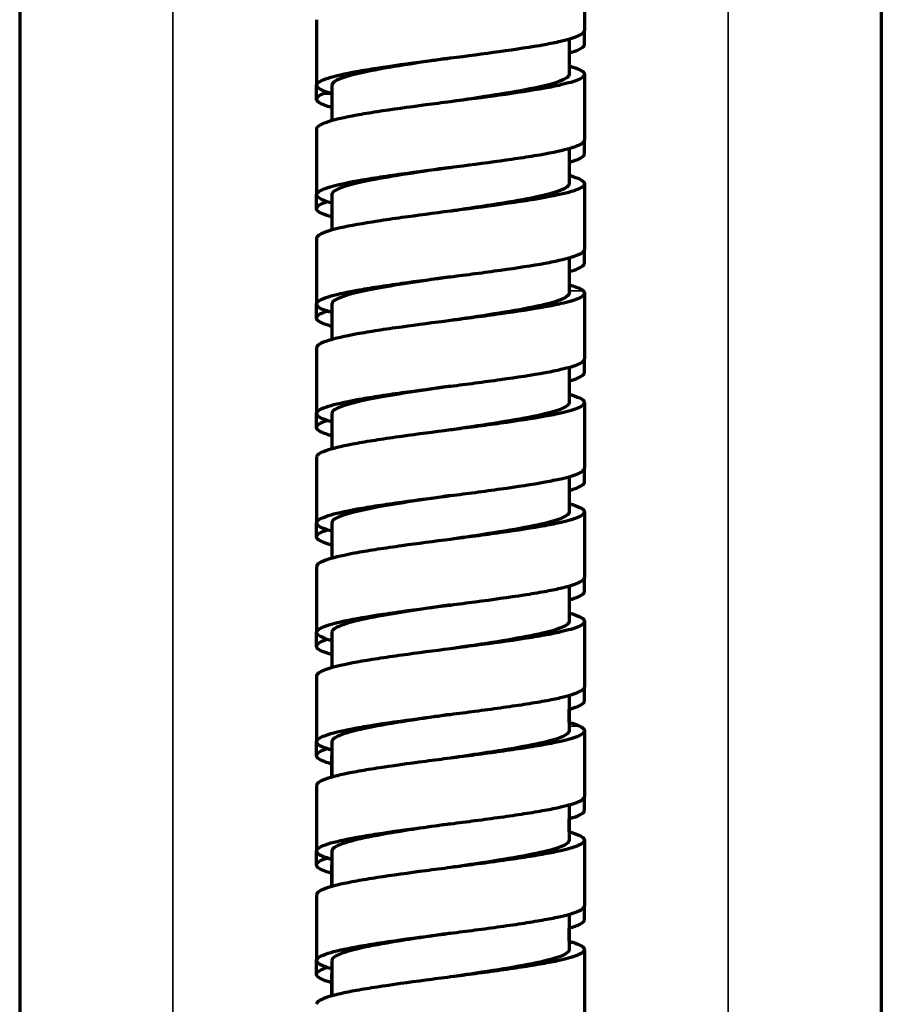
# Model space of a CAD drawing. Units: millimetres. Extents: x 56 to 1051, y -463 to 1001.
# Drawn here: x 786 to 831, y 174 to 225 of the extents above; entities that cross this region are included whole.
import ezdxf

# ---------------------------------------------------------------- set-up
doc = ezdxf.new("R2010")
doc.units = ezdxf.units.MM
doc.header["$LTSCALE"] = 0.75
doc.layers.add('Visible', color=7, linetype='Continuous', lineweight=70)
doc.layers.add('Visible Narrow', color=7, linetype='Continuous', lineweight=35)

msp = doc.modelspace()

# ---------------------------------------------------------------- linework, layer by layer
at = {"layer": 'Visible', "extrusion": (0, 1, 0)}
for p, q in [((831.206, 716.35), (831.206, -10.15)), ((786.206, 707.273), (786.206, -10.15)), ((815.706, 227.807), (815.706, 224.378)), ((801.706, 224.95), (801.706, 221.52)), ((815.706, 223.655), (815.706, 224.378)), ((814.906, 223.941), (814.906, 222.092)), ((815.706, 222.092), (815.706, 218.663)), ((801.706, 220.798), (801.706, 221.52)), ((802.506, 221.52), (802.506, 219.672)), ((801.707, 220.797), (801.707, 220.798)), ((801.706, 219.234), (801.706, 218.989)), ((801.706, 218.989), (801.706, 215.805)), ((815.706, 217.94), (815.706, 218.663)), ((814.906, 218.225), (814.906, 216.376)), ((815.706, 216.377), (815.706, 215.249)), ((801.706, 215.083), (801.706, 215.805)), ((802.507, 215.808), (802.507, 213.957)), ((801.707, 215.082), (801.707, 215.083)), ((815.706, 215.249), (815.706, 212.948)), ((801.706, 213.519), (801.706, 210.09)), ((814.904, 212.51), (814.904, 210.665)), ((815.706, 212.225), (815.706, 212.948)), ((815.706, 210.662), (815.706, 207.232)), ((801.706, 209.368), (801.706, 210.09)), ((802.508, 210.094), (802.508, 208.242)), ((801.707, 209.367), (801.707, 209.368)), ((801.706, 207.804), (801.706, 204.375)), ((814.904, 206.795), (814.904, 204.95)), ((815.706, 206.51), (815.706, 207.232)), ((815.706, 204.946), (815.706, 201.517)), ((801.706, 203.652), (801.706, 204.375)), ((802.508, 204.379), (802.508, 202.527)), ((801.707, 203.651), (801.707, 203.652)), ((801.706, 202.089), (801.706, 198.659)), ((815.706, 200.795), (815.706, 201.517)), ((814.904, 201.079), (814.904, 199.235)), ((815.706, 199.231), (815.706, 195.802)), ((801.706, 197.937), (801.706, 198.659)), ((802.508, 198.663), (802.508, 196.812)), ((801.707, 197.936), (801.707, 197.937)), ((801.706, 196.373), (801.706, 192.944)), ((815.706, 195.08), (815.706, 195.802)), ((814.904, 195.364), (814.904, 193.519)), ((815.706, 193.516), (815.706, 190.953)), ((801.706, 192.222), (801.706, 192.944)), ((802.51, 192.948), (802.51, 191.097)), ((801.707, 192.221), (801.707, 192.222)), ((815.706, 190.953), (815.706, 190.087)), ((801.706, 190.658), (801.706, 187.229)), ((815.706, 189.365), (815.706, 190.087)), ((814.901, 189.648), (814.901, 187.804)), ((814.901, 188.24), (814.901, 188.925)), ((815.706, 187.801), (815.706, 186.9)), ((802.512, 187.232), (802.512, 185.383)), ((801.706, 186.507), (801.706, 187.229)), ((815.706, 186.9), (815.706, 184.371)), ((801.707, 186.506), (801.707, 186.507)), ((802.511, 185.382), (802.511, 186.503)), ((801.706, 184.943), (801.706, 181.514)), ((815.706, 183.649), (815.706, 184.371)), ((814.901, 183.933), (814.901, 182.089)), ((814.901, 182.525), (814.901, 183.21)), ((815.706, 182.085), (815.706, 178.656)), ((801.706, 180.792), (801.706, 181.514)), ((802.512, 181.517), (802.512, 179.667)), ((801.707, 180.791), (801.707, 180.792)), ((802.511, 179.667), (802.511, 180.788)), ((801.706, 179.228), (801.706, 175.799)), ((815.706, 177.934), (815.706, 178.656)), ((814.901, 178.217), (814.901, 176.373)), ((814.901, 176.809), (814.901, 177.495)), ((815.706, 176.37), (815.706, 172.941)), ((801.706, 175.077), (801.706, 175.799)), ((802.512, 175.802), (802.512, 173.952)), ((801.707, 175.076), (801.707, 175.077)), ((802.51, 173.952), (802.51, 175.073))]:
    msp.add_line(p, q, dxfattribs=at)
at = {"layer": 'Visible'}
for points, knots in [([(801.706, 221.52), (801.706, 221.584), (801.761, 221.648), (801.969, 221.776), (802.124, 221.84), (802.679, 222.016), (803.179, 222.13), (804.129, 222.303), (804.488, 222.362), (805.641, 222.541), (806.512, 222.661), (807.84, 222.836), (808.273, 222.893), (809.573, 223.062), (810.439, 223.175), (812.124, 223.41), (812.937, 223.533), (813.922, 223.712), (814.203, 223.769), (814.852, 223.917), (815.166, 224.009), (815.593, 224.194), (815.706, 224.286), (815.706, 224.378)], [-2.210575, -2.210575, -2.210575, -2.210575, -2.062045, -2.062045, -1.913492, -1.913492, -1.650177, -1.650177, -1.51279, -1.51279, -1.235861, -1.235861, -1.105394, -1.105394, -0.844286, -0.844286, -0.560337, -0.560337, -0.428816, -0.428816, -0.214482, -0.214482, -0.000002, -0.000002, -0.000002, -0.000002]), ([(814.906, 223.218), (815.077, 223.267), (815.223, 223.315), (815.579, 223.461), (815.706, 223.558), (815.704, 223.656)], [-0.3395924, -0.3395924, -0.3395924, -0.3395924, -0.2272538, -0.2272538, -0.0002771, -0.0002771, -0.0002771, -0.0002771]), ([(808.706, 222.949), (808.697, 222.948), (807.069, 222.709), (803.836, 222.232), (802.506, 221.757), (802.506, 221.52)], [0.56539866, 0.56539866, 0.56539866, 0.56539866, 0.56556958, 0.59699011, 0.6282488, 0.6282488, 0.6282488, 0.6282488]), ([(814.906, 222.529), (814.971, 222.511), (815.032, 222.493), (815.289, 222.411), (815.443, 222.347), (815.652, 222.22), (815.706, 222.156), (815.706, 222.092)], [-0.3393026, -0.3393026, -0.3393026, -0.3393026, -0.2969904, -0.2969904, -0.1484844, -0.1484844, -0.0000016, -0.0000016, -0.0000016, -0.0000016]), ([(815.706, 222.092), (815.706, 222), (815.593, 221.907), (815.166, 221.723), (814.852, 221.631), (814.203, 221.483), (813.922, 221.426), (812.937, 221.246), (812.124, 221.124), (810.439, 220.889), (809.573, 220.776), (808.273, 220.607), (807.84, 220.55), (806.512, 220.375), (805.641, 220.255), (804.488, 220.076), (804.129, 220.017), (803.179, 219.844), (802.679, 219.73), (802.124, 219.553), (801.969, 219.49), (801.761, 219.362), (801.706, 219.298), (801.706, 219.234)], [-2.209876, -2.209876, -2.209876, -2.209876, -1.995464, -1.995464, -1.781197, -1.781197, -1.649717, -1.649717, -1.365859, -1.365859, -1.104832, -1.104832, -0.974408, -0.974408, -0.697566, -0.697566, -0.560222, -0.560222, -0.29699, -0.29699, -0.148484, -0.148484, -0.000004, -0.000004, -0.000004, -0.000004]), ([(814.906, 222.092), (814.906, 222.091), (814.903, 221.851), (813.548, 221.375), (810.317, 220.9), (808.706, 220.663)], [0.50256672, 0.50256672, 0.50256672, 0.50256672, 0.50272851, 0.53414905, 0.56539866, 0.56539866, 0.56539866, 0.56539866]), ([(802.506, 221.083), (802.316, 221.137), (802.158, 221.19), (801.82, 221.336), (801.706, 221.428), (801.706, 221.52)], [-0.3393099, -0.3393099, -0.3393099, -0.3393099, -0.2144817, -0.2144817, -0.0000015, -0.0000015, -0.0000015, -0.0000015]), ([(802.506, 220.359), (802.363, 220.399), (802.238, 220.44), (801.851, 220.587), (801.706, 220.691), (801.708, 220.798)], [-0.3456375, -0.3456375, -0.3456375, -0.3456375, -0.2506902, -0.2506902, -0.0001844, -0.0001844, -0.0001844, -0.0001844]), ([(801.706, 215.805), (801.706, 215.828), (801.713, 215.851), (801.741, 215.897), (801.762, 215.92), (801.844, 215.989), (801.925, 216.035), (802.243, 216.172), (802.554, 216.264), (803.475, 216.476), (804.132, 216.592), (805.303, 216.773), (805.726, 216.835), (806.973, 217.008), (807.839, 217.121), (808.922, 217.262), (809.138, 217.29), (810.245, 217.435), (811.121, 217.552), (812.326, 217.728), (812.715, 217.787), (813.885, 217.982), (814.432, 218.098), (815.099, 218.276), (815.323, 218.354), (815.627, 218.508), (815.706, 218.585), (815.706, 218.663)], [-1.790423, -1.790423, -1.790423, -1.790423, -1.750347, -1.750347, -1.710256, -1.710256, -1.630041, -1.630041, -1.469707, -1.469707, -1.260009, -1.260009, -1.152284, -1.152284, -0.954362, -0.954362, -0.90494, -0.90494, -0.700428, -0.700428, -0.595485, -0.595485, -0.359679, -0.359679, -0.179855, -0.179855, -0.000002, -0.000002, -0.000002, -0.000002]), ([(814.906, 217.503), (814.971, 217.521), (815.032, 217.539), (815.289, 217.622), (815.444, 217.686), (815.652, 217.813), (815.706, 217.877), (815.704, 217.94)], [-0.3395597, -0.3395597, -0.3395597, -0.3395597, -0.2971167, -0.2971167, -0.1485428, -0.1485428, -0.0002571, -0.0002571, -0.0002571, -0.0002571]), ([(808.706, 217.234), (807.183, 217.01), (804.072, 216.553), (802.561, 216.078), (802.507, 215.826), (802.507, 215.808)], [0.81676577, 0.81676577, 0.81676577, 0.81676577, 0.84630798, 0.87704638, 0.87950371, 0.87950371, 0.87950371, 0.87950371]), ([(814.906, 216.814), (814.971, 216.796), (815.032, 216.778), (815.289, 216.696), (815.443, 216.632), (815.652, 216.505), (815.706, 216.441), (815.706, 216.377)], [-0.3393037, -0.3393037, -0.3393037, -0.3393037, -0.2969899, -0.2969899, -0.1484841, -0.1484841, -0.0000017, -0.0000017, -0.0000017, -0.0000017]), ([(815.706, 216.377), (815.706, 216.299), (815.627, 216.222), (815.323, 216.068), (815.099, 215.99), (814.432, 215.812), (813.885, 215.696), (812.715, 215.501), (812.326, 215.442), (811.121, 215.266), (810.245, 215.149), (809.138, 215.004), (808.922, 214.976), (807.839, 214.835), (806.973, 214.722), (805.726, 214.548), (805.303, 214.487), (804.132, 214.306), (803.475, 214.19), (802.554, 213.978), (802.243, 213.886), (801.925, 213.749), (801.844, 213.703), (801.762, 213.634), (801.741, 213.611), (801.713, 213.565), (801.706, 213.542), (801.706, 213.519)], [-2.383687, -2.383687, -2.383687, -2.383687, -2.144241, -2.144241, -1.904834, -1.904834, -1.590896, -1.590896, -1.451181, -1.451181, -1.178906, -1.178906, -1.113108, -1.113108, -0.849606, -0.849606, -0.706187, -0.706187, -0.427008, -0.427008, -0.213548, -0.213548, -0.106755, -0.106755, -0.053379, -0.053379, -0.000023, -0.000023, -0.000023, -0.000023]), ([(814.906, 216.376), (814.906, 216.375), (814.903, 216.141), (813.605, 215.674), (810.414, 215.199), (808.768, 214.957), (808.706, 214.948)], [0.75394056, 0.75394056, 0.75394056, 0.75394056, 0.75409277, 0.78483117, 0.81556958, 0.81676577, 0.81676577, 0.81676577, 0.81676577]), ([(802.507, 215.368), (802.331, 215.417), (802.182, 215.467), (801.83, 215.613), (801.706, 215.709), (801.706, 215.805)], [-0.3394926, -0.3394926, -0.3394926, -0.3394926, -0.2239233, -0.2239233, -0.0000244, -0.0000244, -0.0000244, -0.0000244]), ([(801.709, 215.083), (801.706, 215.146), (801.76, 215.21), (801.957, 215.33), (802.089, 215.387), (802.258, 215.444)], [-2.2102227, -2.2102227, -2.2102227, -2.2102227, -2.0619367, -2.0619367, -1.9299592, -1.9299592, -1.9299592, -1.9299592]), ([(801.707, 210.09), (801.706, 210.155), (801.762, 210.219), (801.976, 210.349), (802.134, 210.413), (802.666, 210.581), (803.15, 210.695), (804.162, 210.878), (804.523, 210.937), (805.304, 211.058), (805.727, 211.12), (806.974, 211.294), (807.84, 211.406), (809.14, 211.575), (809.573, 211.631), (810.45, 211.748), (810.893, 211.808), (812.185, 211.989), (812.984, 212.11), (813.953, 212.288), (814.231, 212.344), (814.869, 212.492), (815.177, 212.583), (815.595, 212.766), (815.706, 212.857), (815.706, 212.948)], [-2.298367, -2.298367, -2.298367, -2.298367, -2.117953, -2.117953, -1.937412, -1.937412, -1.649667, -1.649667, -1.51184, -1.51184, -1.369275, -1.369275, -1.107361, -1.107361, -0.976494, -0.976494, -0.837502, -0.837502, -0.55569, -0.55569, -0.424308, -0.424308, -0.212219, -0.212219, -0.000081, -0.000081, -0.000081, -0.000081]), ([(814.904, 211.787), (815.092, 211.84), (815.249, 211.893), (815.591, 212.04), (815.706, 212.132), (815.704, 212.225)], [-0.3399985, -0.3399985, -0.3399985, -0.3399985, -0.2167747, -0.2167747, -0.0002672, -0.0002672, -0.0002672, -0.0002672]), ([(808.706, 211.519), (807.358, 211.321), (804.382, 210.885), (802.63, 210.41), (802.508, 210.133), (802.508, 210.094)], [0.0681371, 0.0681371, 0.0681371, 0.0681371, 0.0942616, 0.12568213, 0.1308065, 0.1308065, 0.1308065, 0.1308065]), ([(814.904, 211.099), (815.041, 211.061), (815.161, 211.023), (815.445, 210.917), (815.573, 210.849), (815.643, 210.782)], [-0.246588, -0.246588, -0.246588, -0.246588, -0.1570516, -0.1570516, -0.0001531, -0.0001531, -0.0001531, -0.0001531]), ([(815.706, 210.662), (815.706, 210.57), (815.595, 210.48), (815.177, 210.297), (814.869, 210.206), (814.231, 210.058), (813.953, 210.001), (812.984, 209.824), (812.185, 209.703), (810.893, 209.522), (810.45, 209.462), (809.573, 209.345), (809.14, 209.289), (807.84, 209.12), (806.974, 209.007), (805.727, 208.834), (805.304, 208.772), (804.523, 208.651), (804.162, 208.592), (803.15, 208.408), (802.666, 208.295), (802.134, 208.127), (801.976, 208.063), (801.762, 207.933), (801.706, 207.868), (801.707, 207.804)], [-1.914822, -1.914822, -1.914822, -1.914822, -1.738084, -1.738084, -1.561389, -1.561389, -1.451933, -1.451933, -1.217152, -1.217152, -1.101356, -1.101356, -0.992328, -0.992328, -0.774124, -0.774124, -0.655351, -0.655351, -0.540526, -0.540526, -0.300802, -0.300802, -0.15039, -0.15039, -0.000083, -0.000083, -0.000083, -0.000083]), ([(814.904, 210.665), (814.904, 210.466), (813.915, 210.028), (810.873, 209.551), (808.979, 209.273), (808.706, 209.233)], [0.00513026, 0.00513026, 0.00513026, 0.00513026, 0.03142053, 0.06284106, 0.0681371, 0.0681371, 0.0681371, 0.0681371]), ([(815.643, 210.782), (815.664, 210.762), (815.68, 210.741), (815.701, 210.701), (815.706, 210.681), (815.706, 210.662)], [-0.09333856, -0.09333856, -0.09333856, -0.09333856, -0.04634674, -0.04634674, -0.00007664, -0.00007664, -0.00007664, -0.00007664]), ([(802.508, 209.652), (802.314, 209.707), (802.152, 209.762), (801.817, 209.908), (801.706, 209.999), (801.707, 210.09)], [-0.3399168, -0.3399168, -0.3399168, -0.3399168, -0.2121471, -0.2121471, -0.0000847, -0.0000847, -0.0000847, -0.0000847]), ([(801.709, 209.368), (801.706, 209.431), (801.76, 209.495), (801.957, 209.615), (802.089, 209.672), (802.258, 209.729)], [-2.2071422, -2.2071422, -2.2071422, -2.2071422, -2.059242, -2.059242, -1.9274378, -1.9274378, -1.9274378, -1.9274378]), ([(801.707, 204.375), (801.706, 204.439), (801.762, 204.504), (801.976, 204.634), (802.134, 204.698), (802.666, 204.866), (803.15, 204.979), (804.163, 205.163), (804.523, 205.222), (805.305, 205.343), (805.728, 205.405), (806.975, 205.578), (807.841, 205.691), (809.141, 205.86), (809.574, 205.916), (810.451, 206.033), (810.894, 206.093), (812.186, 206.274), (812.984, 206.395), (813.954, 206.572), (814.231, 206.629), (814.87, 206.777), (815.177, 206.868), (815.595, 207.05), (815.706, 207.141), (815.705, 207.232)], [-2.299223, -2.299223, -2.299223, -2.299223, -2.118527, -2.118527, -1.937703, -1.937703, -1.649754, -1.649754, -1.51191, -1.51191, -1.369327, -1.369327, -1.107378, -1.107378, -0.976496, -0.976496, -0.837492, -0.837492, -0.555671, -0.555671, -0.424291, -0.424291, -0.212212, -0.212212, -0.000142, -0.000142, -0.000142, -0.000142]), ([(814.904, 206.072), (815.092, 206.125), (815.25, 206.178), (815.591, 206.325), (815.706, 206.417), (815.704, 206.51)], [-0.3400368, -0.3400368, -0.3400368, -0.3400368, -0.2165561, -0.2165561, -0.0002672, -0.0002672, -0.0002672, -0.0002672]), ([(808.706, 205.803), (807.358, 205.605), (804.382, 205.169), (802.63, 204.694), (802.508, 204.417), (802.508, 204.379)], [0.31950128, 0.31950128, 0.31950128, 0.31950128, 0.34562585, 0.37704638, 0.38217079, 0.38217079, 0.38217079, 0.38217079]), ([(814.904, 205.385), (814.964, 205.368), (815.02, 205.351), (815.278, 205.27), (815.436, 205.205), (815.65, 205.076), (815.706, 205.011), (815.705, 204.946)], [-0.3391223, -0.3391223, -0.3391223, -0.3391223, -0.3009622, -0.3009622, -0.1504701, -0.1504701, -0.0000829, -0.0000829, -0.0000829, -0.0000829]), ([(815.705, 204.946), (815.706, 204.855), (815.596, 204.764), (815.177, 204.582), (814.87, 204.491), (814.231, 204.343), (813.954, 204.286), (812.984, 204.109), (812.186, 203.988), (810.894, 203.807), (810.451, 203.747), (809.574, 203.63), (809.141, 203.574), (807.841, 203.405), (806.975, 203.292), (805.728, 203.118), (805.305, 203.057), (804.523, 202.936), (804.163, 202.877), (803.15, 202.693), (802.666, 202.58), (802.134, 202.412), (801.976, 202.347), (801.762, 202.218), (801.706, 202.153), (801.707, 202.089)], [-1.912915, -1.912915, -1.912915, -1.912915, -1.736431, -1.736431, -1.559986, -1.559986, -1.450681, -1.450681, -1.216213, -1.216213, -1.100564, -1.100564, -0.991673, -0.991673, -0.773737, -0.773737, -0.655112, -0.655112, -0.540428, -0.540428, -0.300861, -0.300861, -0.15042, -0.15042, -0.000083, -0.000083, -0.000083, -0.000083]), ([(814.904, 204.95), (814.904, 204.751), (813.915, 204.313), (810.873, 203.836), (808.979, 203.557), (808.706, 203.517)], [0.25648866, 0.25648866, 0.25648866, 0.25648866, 0.28278479, 0.31420532, 0.31950128, 0.31950128, 0.31950128, 0.31950128]), ([(802.508, 203.937), (802.314, 203.992), (802.152, 204.047), (801.817, 204.192), (801.706, 204.283), (801.707, 204.375)], [-0.3399164, -0.3399164, -0.3399164, -0.3399164, -0.2123754, -0.2123754, -0.0000847, -0.0000847, -0.0000847, -0.0000847]), ([(801.709, 203.652), (801.706, 203.716), (801.761, 203.78), (801.957, 203.9), (802.09, 203.957), (802.258, 204.014)], [-2.2079897, -2.2079897, -2.2079897, -2.2079897, -2.0597763, -2.0597763, -1.928047, -1.928047, -1.928047, -1.928047]), ([(801.707, 198.66), (801.706, 198.724), (801.762, 198.789), (801.977, 198.919), (802.136, 198.984), (802.667, 199.151), (803.15, 199.264), (804.167, 199.448), (804.528, 199.508), (805.31, 199.629), (805.733, 199.69), (806.98, 199.864), (807.846, 199.976), (809.147, 200.146), (809.58, 200.202), (810.457, 200.318), (810.9, 200.378), (812.191, 200.559), (812.99, 200.68), (813.958, 200.858), (814.235, 200.915), (814.872, 201.062), (815.179, 201.154), (815.596, 201.335), (815.706, 201.426), (815.705, 201.517)], [-2.305366, -2.305366, -2.305366, -2.305366, -2.122491, -2.122491, -1.939486, -1.939486, -1.649972, -1.649972, -1.511992, -1.511992, -1.369276, -1.369276, -1.107053, -1.107053, -0.976067, -0.976067, -0.836965, -0.836965, -0.555068, -0.555068, -0.423701, -0.423701, -0.211916, -0.211916, -0.000142, -0.000142, -0.000142, -0.000142]), ([(814.904, 200.357), (815, 200.384), (815.088, 200.411), (815.343, 200.498), (815.478, 200.557), (815.659, 200.676), (815.706, 200.736), (815.704, 200.795)], [-0.3400404, -0.3400404, -0.3400404, -0.3400404, -0.2769439, -0.2769439, -0.1384533, -0.1384533, -0.0002678, -0.0002678, -0.0002678, -0.0002678]), ([(808.706, 200.088), (807.358, 199.89), (804.382, 199.454), (802.63, 198.979), (802.508, 198.702), (802.508, 198.663)], [0.57086553, 0.57086553, 0.57086553, 0.57086553, 0.59699011, 0.62841064, 0.63353497, 0.63353497, 0.63353497, 0.63353497]), ([(814.904, 199.669), (814.965, 199.652), (815.022, 199.635), (815.279, 199.554), (815.437, 199.49), (815.651, 199.36), (815.706, 199.296), (815.705, 199.231)], [-0.3391007, -0.3391007, -0.3391007, -0.3391007, -0.3005267, -0.3005267, -0.1502522, -0.1502522, -0.0000829, -0.0000829, -0.0000829, -0.0000829]), ([(815.705, 199.231), (815.706, 199.14), (815.596, 199.049), (815.179, 198.867), (814.872, 198.776), (814.235, 198.629), (813.958, 198.572), (812.99, 198.394), (812.191, 198.273), (810.9, 198.092), (810.457, 198.032), (809.58, 197.916), (809.147, 197.859), (807.846, 197.69), (806.98, 197.578), (805.733, 197.404), (805.31, 197.342), (804.528, 197.222), (804.167, 197.162), (803.15, 196.978), (802.667, 196.865), (802.136, 196.697), (801.977, 196.633), (801.762, 196.503), (801.706, 196.438), (801.707, 196.373)], [-1.898059, -1.898059, -1.898059, -1.898059, -1.723656, -1.723656, -1.54929, -1.54929, -1.441134, -1.441134, -1.209043, -1.209043, -1.094519, -1.094519, -0.986675, -0.986675, -0.770783, -0.770783, -0.653282, -0.653282, -0.539681, -0.539681, -0.30132, -0.30132, -0.150649, -0.150649, -0.000083, -0.000083, -0.000083, -0.000083]), ([(814.904, 199.235), (814.904, 199.036), (813.915, 198.598), (810.873, 198.121), (808.979, 197.842), (808.706, 197.802)], [0.50785292, 0.50785292, 0.50785292, 0.50785292, 0.53414905, 0.56556958, 0.57086553, 0.57086553, 0.57086553, 0.57086553]), ([(802.508, 198.222), (802.314, 198.277), (802.152, 198.332), (801.817, 198.477), (801.706, 198.568), (801.707, 198.66)], [-0.3399167, -0.3399167, -0.3399167, -0.3399167, -0.2121914, -0.2121914, -0.0000847, -0.0000847, -0.0000847, -0.0000847]), ([(801.709, 197.937), (801.706, 198), (801.758, 198.062), (801.951, 198.182), (802.086, 198.24), (802.258, 198.298)], [-0.2953396, -0.2953396, -0.2953396, -0.2953396, -0.149972, -0.149972, -0.015006, -0.015006, -0.015006, -0.015006]), ([(801.708, 192.944), (801.706, 192.99), (801.734, 193.036), (801.844, 193.128), (801.925, 193.174), (802.243, 193.312), (802.555, 193.404), (803.476, 193.615), (804.134, 193.731), (805.304, 193.912), (805.727, 193.974), (806.974, 194.148), (807.84, 194.26), (809.14, 194.429), (809.573, 194.486), (810.901, 194.662), (811.772, 194.782), (812.925, 194.96), (813.284, 195.02), (813.921, 195.136), (814.202, 195.192), (814.851, 195.341), (815.166, 195.434), (815.593, 195.618), (815.706, 195.71), (815.706, 195.802)], [-2.208487, -2.208487, -2.208487, -2.208487, -2.102774, -2.102774, -1.996888, -1.996888, -1.785245, -1.785245, -1.508592, -1.508592, -1.366462, -1.366462, -1.105355, -1.105355, -0.974891, -0.974891, -0.69795, -0.69795, -0.560567, -0.560567, -0.429047, -0.429047, -0.214595, -0.214595, -0.00013, -0.00013, -0.00013, -0.00013]), ([(814.904, 194.641), (815.095, 194.695), (815.254, 194.749), (815.593, 194.895), (815.706, 194.988), (815.704, 195.08)], [-0.3398974, -0.3398974, -0.3398974, -0.3398974, -0.2146805, -0.2146805, -0.0002108, -0.0002108, -0.0002108, -0.0002108]), ([(808.706, 194.373), (807.463, 194.191), (804.628, 193.775), (802.704, 193.3), (802.51, 193.008), (802.51, 192.948)], [0.82222971, 0.82222971, 0.82222971, 0.82222971, 0.84630798, 0.87704638, 0.88490709, 0.88490709, 0.88490709, 0.88490709]), ([(814.904, 193.954), (814.965, 193.937), (815.021, 193.92), (815.278, 193.839), (815.436, 193.775), (815.65, 193.645), (815.706, 193.58), (815.706, 193.516)], [-0.3390637, -0.3390637, -0.3390637, -0.3390637, -0.3008853, -0.3008853, -0.1504316, -0.1504316, -0.000073, -0.000073, -0.000073, -0.000073]), ([(815.706, 193.516), (815.706, 193.424), (815.593, 193.332), (815.166, 193.148), (814.851, 193.055), (814.202, 192.906), (813.921, 192.85), (813.284, 192.734), (812.925, 192.674), (811.772, 192.496), (810.901, 192.376), (809.573, 192.2), (809.14, 192.143), (807.84, 191.974), (806.974, 191.862), (805.727, 191.688), (805.304, 191.626), (804.134, 191.445), (803.476, 191.329), (802.555, 191.118), (802.243, 191.026), (801.925, 190.888), (801.844, 190.842), (801.734, 190.75), (801.706, 190.704), (801.708, 190.658)], [-2.228791, -2.228791, -2.228791, -2.228791, -2.012307, -2.012307, -1.79589, -1.79589, -1.663165, -1.663165, -1.524524, -1.524524, -1.245045, -1.245045, -1.113386, -1.113386, -0.849886, -0.849886, -0.706454, -0.706454, -0.427266, -0.427266, -0.213684, -0.213684, -0.106828, -0.106828, -0.000144, -0.000144, -0.000144, -0.000144]), ([(814.904, 193.519), (814.904, 193.325), (813.965, 192.898), (810.979, 192.421), (809.05, 192.137), (808.706, 192.087)], [0.75923151, 0.75923151, 0.75923151, 0.75923151, 0.78483117, 0.81556958, 0.82222971, 0.82222971, 0.82222971, 0.82222971]), ([(802.51, 192.506), (802.337, 192.555), (802.191, 192.603), (801.833, 192.75), (801.706, 192.847), (801.708, 192.944)], [-0.3403443, -0.3403443, -0.3403443, -0.3403443, -0.2273033, -0.2273033, -0.0001458, -0.0001458, -0.0001458, -0.0001458]), ([(801.708, 192.222), (801.706, 192.314), (801.819, 192.406), (802.099, 192.526), (802.174, 192.555), (802.258, 192.583)], [-2.2106407, -2.2106407, -2.2106407, -2.2106407, -1.9961792, -1.9961792, -1.9302279, -1.9302279, -1.9302279, -1.9302279]), ([(801.708, 187.229), (801.706, 187.293), (801.76, 187.356), (801.968, 187.484), (802.123, 187.548), (802.677, 187.725), (803.176, 187.838), (804.126, 188.011), (804.484, 188.07), (805.637, 188.249), (806.508, 188.369), (807.836, 188.545), (808.269, 188.601), (809.135, 188.714), (809.568, 188.77), (810.445, 188.886), (810.889, 188.946), (811.748, 189.067), (812.165, 189.128), (812.938, 189.247), (813.296, 189.307), (813.931, 189.422), (814.211, 189.479), (814.857, 189.627), (815.169, 189.72), (815.594, 189.904), (815.706, 189.995), (815.704, 190.087)], [-2.211799, -2.211799, -2.211799, -2.211799, -2.063568, -2.063568, -1.915091, -1.915091, -1.651753, -1.651753, -1.514291, -1.514291, -1.237172, -1.237172, -1.106615, -1.106615, -0.976034, -0.976034, -0.837362, -0.837362, -0.696601, -0.696601, -0.559101, -0.559101, -0.427637, -0.427637, -0.213887, -0.213887, -0.000199, -0.000199, -0.000199, -0.000199]), ([(814.901, 188.925), (814.968, 188.944), (815.03, 188.963), (815.289, 189.045), (815.444, 189.109), (815.652, 189.237), (815.706, 189.301), (815.704, 189.365)], [-0.3405723, -0.3405723, -0.3405723, -0.3405723, -0.2969861, -0.2969861, -0.1484793, -0.1484793, -0.0001838, -0.0001838, -0.0001838, -0.0001838]), ([(808.706, 188.658), (807.638, 188.501), (804.943, 188.106), (802.795, 187.631), (802.512, 187.313), (802.512, 187.232)], [0.07359338, 0.07359338, 0.07359338, 0.07359338, 0.0942616, 0.12568213, 0.13629596, 0.13629596, 0.13629596, 0.13629596]), ([(815.704, 187.801), (815.706, 187.709), (815.594, 187.618), (815.169, 187.434), (814.857, 187.341), (814.211, 187.193), (813.931, 187.136), (813.296, 187.02), (812.938, 186.961), (812.165, 186.842), (811.748, 186.781), (810.889, 186.66), (810.445, 186.6), (809.568, 186.484), (809.135, 186.427), (808.269, 186.315), (807.836, 186.259), (806.508, 186.083), (805.637, 185.963), (804.484, 185.784), (804.126, 185.725), (803.176, 185.552), (802.677, 185.439), (802.123, 185.262), (801.968, 185.198), (801.76, 185.07), (801.706, 185.007), (801.708, 184.943)], [-2.210585, -2.210585, -2.210585, -2.210585, -1.997017, -1.997017, -1.783385, -1.783385, -1.651995, -1.651995, -1.514572, -1.514572, -1.373889, -1.373889, -1.235295, -1.235295, -1.104786, -1.104786, -0.974302, -0.974302, -0.697337, -0.697337, -0.559952, -0.559952, -0.296761, -0.296761, -0.148366, -0.148366, -0.000217, -0.000217, -0.000217, -0.000217]), ([(815.45, 188.045), (815.535, 188.004), (815.599, 187.963), (815.685, 187.881), (815.706, 187.841), (815.704, 187.801)], [-0.1897454, -0.1897454, -0.1897454, -0.1897454, -0.0937654, -0.0937654, -0.0001991, -0.0001991, -0.0001991, -0.0001991]), ([(802.512, 186.79), (802.317, 186.845), (802.156, 186.9), (801.818, 187.046), (801.706, 187.138), (801.708, 187.229)], [-0.3408292, -0.3408292, -0.3408292, -0.3408292, -0.2134548, -0.2134548, -0.0002181, -0.0002181, -0.0002181, -0.0002181]), ([(801.708, 186.507), (801.706, 186.6), (801.822, 186.693), (802.104, 186.813), (802.177, 186.841), (802.258, 186.868)], [-2.2115289, -2.2115289, -2.2115289, -2.2115289, -1.9944927, -1.9944927, -1.93051, -1.93051, -1.93051, -1.93051]), ([(801.708, 181.514), (801.706, 181.578), (801.761, 181.641), (801.97, 181.769), (802.124, 181.834), (802.68, 182.011), (803.181, 182.124), (804.132, 182.296), (804.49, 182.356), (805.644, 182.535), (806.515, 182.655), (807.843, 182.831), (808.276, 182.887), (809.143, 182.999), (809.575, 183.056), (810.452, 183.172), (810.896, 183.232), (811.755, 183.353), (812.171, 183.413), (812.944, 183.533), (813.301, 183.592), (813.936, 183.708), (814.215, 183.765), (814.86, 183.913), (815.171, 184.005), (815.594, 184.189), (815.706, 184.28), (815.704, 184.372)], [-2.213569, -2.213569, -2.213569, -2.213569, -2.064749, -2.064749, -1.915682, -1.915682, -1.651881, -1.651881, -1.514272, -1.514272, -1.236931, -1.236931, -1.106263, -1.106263, -0.975607, -0.975607, -0.836837, -0.836837, -0.696043, -0.696043, -0.558484, -0.558484, -0.427042, -0.427042, -0.213589, -0.213589, -0.00027, -0.00027, -0.00027, -0.00027]), ([(814.901, 183.21), (814.968, 183.229), (815.031, 183.248), (815.29, 183.331), (815.444, 183.394), (815.652, 183.522), (815.706, 183.586), (815.704, 183.649)], [-0.3406811, -0.3406811, -0.3406811, -0.3406811, -0.2965583, -0.2965583, -0.1482653, -0.1482653, -0.0001839, -0.0001839, -0.0001839, -0.0001839]), ([(808.706, 182.943), (807.638, 182.786), (804.943, 182.391), (802.795, 181.916), (802.512, 181.597), (802.512, 181.517)], [0.32495741, 0.32495741, 0.32495741, 0.32495741, 0.34562585, 0.37704638, 0.38766023, 0.38766023, 0.38766023, 0.38766023]), ([(814.901, 182.525), (814.966, 182.506), (815.028, 182.488), (815.287, 182.405), (815.442, 182.341), (815.652, 182.213), (815.706, 182.149), (815.704, 182.085)], [-0.3407196, -0.3407196, -0.3407196, -0.3407196, -0.2976998, -0.2976998, -0.1488357, -0.1488357, -0.0002165, -0.0002165, -0.0002165, -0.0002165]), ([(815.704, 182.085), (815.706, 181.994), (815.594, 181.903), (815.171, 181.719), (814.86, 181.627), (814.215, 181.479), (813.936, 181.422), (813.301, 181.306), (812.944, 181.247), (812.171, 181.127), (811.755, 181.067), (810.896, 180.946), (810.452, 180.886), (809.575, 180.769), (809.143, 180.713), (808.276, 180.601), (807.843, 180.545), (806.515, 180.369), (805.644, 180.249), (804.49, 180.07), (804.132, 180.01), (803.181, 179.838), (802.68, 179.725), (802.124, 179.547), (801.97, 179.483), (801.761, 179.355), (801.706, 179.292), (801.708, 179.228)], [-2.208814, -2.208814, -2.208814, -2.208814, -1.995903, -1.995903, -1.782909, -1.782909, -1.651749, -1.651749, -1.514485, -1.514485, -1.373993, -1.373993, -1.235521, -1.235521, -1.105146, -1.105146, -0.974758, -0.974758, -0.698014, -0.698014, -0.560699, -0.560699, -0.297465, -0.297465, -0.148718, -0.148718, -0.000217, -0.000217, -0.000217, -0.000217]), ([(802.512, 181.075), (802.318, 181.13), (802.156, 181.185), (801.818, 181.331), (801.706, 181.422), (801.708, 181.514)], [-0.3408283, -0.3408283, -0.3408283, -0.3408283, -0.2137346, -0.2137346, -0.000218, -0.000218, -0.000218, -0.000218]), ([(801.708, 180.792), (801.706, 180.885), (801.822, 180.978), (802.104, 181.098), (802.177, 181.125), (802.258, 181.153)], [-2.2125308, -2.2125308, -2.2125308, -2.2125308, -1.9951444, -1.9951444, -1.93128, -1.93128, -1.93128, -1.93128]), ([(801.708, 175.799), (801.706, 175.862), (801.761, 175.926), (801.969, 176.054), (802.124, 176.118), (802.679, 176.295), (803.179, 176.408), (804.13, 176.581), (804.488, 176.64), (805.642, 176.819), (806.513, 176.94), (807.841, 177.115), (808.274, 177.171), (809.14, 177.284), (809.573, 177.34), (810.45, 177.456), (810.893, 177.516), (811.753, 177.637), (812.169, 177.698), (812.941, 177.818), (813.299, 177.877), (813.934, 177.993), (814.214, 178.049), (814.859, 178.198), (815.17, 178.29), (815.594, 178.473), (815.706, 178.565), (815.704, 178.656)], [-2.212959, -2.212959, -2.212959, -2.212959, -2.064341, -2.064341, -1.915476, -1.915476, -1.651841, -1.651841, -1.514286, -1.514286, -1.237032, -1.237032, -1.10642, -1.10642, -0.975806, -0.975806, -0.837075, -0.837075, -0.696294, -0.696294, -0.558758, -0.558758, -0.427308, -0.427308, -0.213722, -0.213722, -0.00027, -0.00027, -0.00027, -0.00027]), ([(814.901, 177.495), (815.149, 177.564), (815.343, 177.634), (815.628, 177.781), (815.706, 177.858), (815.704, 177.934)], [-0.340687, -0.340687, -0.340687, -0.340687, -0.1782003, -0.1782003, -0.0001846, -0.0001846, -0.0001846, -0.0001846]), ([(808.706, 177.227), (807.638, 177.071), (804.943, 176.676), (802.795, 176.201), (802.512, 175.882), (802.512, 175.802)], [0.57632167, 0.57632167, 0.57632167, 0.57632167, 0.59699011, 0.62841064, 0.63902442, 0.63902442, 0.63902442, 0.63902442]), ([(814.901, 176.81), (814.967, 176.791), (815.03, 176.772), (815.289, 176.69), (815.443, 176.625), (815.652, 176.498), (815.706, 176.434), (815.704, 176.37)], [-0.3407204, -0.3407204, -0.3407204, -0.3407204, -0.2972098, -0.2972098, -0.1485906, -0.1485906, -0.0002165, -0.0002165, -0.0002165, -0.0002165]), ([(815.704, 176.37), (815.706, 176.279), (815.594, 176.187), (815.17, 176.004), (814.859, 175.911), (814.214, 175.763), (813.934, 175.706), (813.299, 175.591), (812.941, 175.532), (812.169, 175.412), (811.753, 175.351), (810.893, 175.23), (810.45, 175.17), (809.573, 175.054), (809.14, 174.998), (808.274, 174.885), (807.841, 174.829), (806.513, 174.654), (805.642, 174.533), (804.488, 174.354), (804.13, 174.295), (803.179, 174.122), (802.679, 174.009), (802.124, 173.832), (801.969, 173.768), (801.761, 173.64), (801.706, 173.576), (801.708, 173.513)], [-2.20947, -2.20947, -2.20947, -2.20947, -1.996304, -1.996304, -1.783055, -1.783055, -1.651812, -1.651812, -1.514493, -1.514493, -1.373933, -1.373933, -1.235421, -1.235421, -1.105013, -1.105013, -0.974607, -0.974607, -0.697789, -0.697789, -0.560452, -0.560452, -0.297232, -0.297232, -0.148602, -0.148602, -0.000217, -0.000217, -0.000217, -0.000217]), ([(802.512, 175.36), (802.318, 175.415), (802.156, 175.469), (801.818, 175.616), (801.706, 175.707), (801.708, 175.799)], [-0.3408291, -0.3408291, -0.3408291, -0.3408291, -0.2137235, -0.2137235, -0.0002182, -0.0002182, -0.0002182, -0.0002182]), ([(801.708, 175.077), (801.706, 175.16), (801.798, 175.242), (802.051, 175.363), (802.147, 175.4), (802.258, 175.438)], [-0.3913906, -0.3913906, -0.3913906, -0.3913906, -0.1980552, -0.1980552, -0.1110317, -0.1110317, -0.1110317, -0.1110317]), ([(802.51, 174.636), (802.309, 174.693), (802.143, 174.749), (801.812, 174.896), (801.706, 174.986), (801.708, 175.077)], [-0.3440215, -0.3440215, -0.3440215, -0.3440215, -0.211781, -0.211781, -0.0001295, -0.0001295, -0.0001295, -0.0001295])]:
    msp.add_open_spline(points, degree=3, knots=knots, dxfattribs=at)
at = {"layer": 'Visible', "extrusion": (-6.2295e-12, -3.134e-13, -1)}
msp.add_open_spline([(801.708, 220.798), (801.706, 220.84), (801.73, 220.882), (801.823, 220.967), (801.894, 221.011), (801.987, 221.054)], degree=3, knots=[-0.1989928, -0.1989928, -0.1989928, -0.1989928, -0.1009933, -0.1009933, -0.0004135, -0.0004135, -0.0004135, -0.0004135], dxfattribs=at)
at = {"layer": 'Visible'}
for points in [[(801.987, 221.054), (802.063, 221.089), (802.153, 221.124), (802.258, 221.159)], [(815.704, 212.225), (815.704, 212.225), (815.704, 212.225), (815.704, 212.225)], [(815.704, 190.087), (815.704, 190.087), (815.704, 190.087), (815.704, 190.087)], [(814.901, 188.24), (815.131, 188.175), (815.316, 188.11), (815.45, 188.045)], [(802.511, 186.503), (802.511, 186.508), (802.511, 186.514), (802.512, 186.519)], [(802.511, 180.788), (802.511, 180.793), (802.511, 180.798), (802.512, 180.804)], [(802.51, 175.073), (802.51, 175.081), (802.511, 175.089), (802.512, 175.097)]]:
    msp.add_open_spline(points, degree=3, dxfattribs=at)
at = {"layer": 'Visible', "extrusion": (1.20383e-11, 2.54305e-11, -1)}
msp.add_open_spline([(802.507, 214.644), (802.415, 214.669), (802.331, 214.695), (802.075, 214.781), (801.937, 214.842), (801.752, 214.963), (801.706, 215.022), (801.709, 215.083)], degree=3, knots=[-0.3415727, -0.3415727, -0.3415727, -0.3415727, -0.281586, -0.281586, -0.1410056, -0.1410056, -0.0002639, -0.0002639, -0.0002639, -0.0002639], dxfattribs=at)
at = {"layer": 'Visible', "extrusion": (1.20133e-11, 2.53981e-11, -1)}
msp.add_open_spline([(802.508, 208.928), (802.416, 208.954), (802.331, 208.98), (802.074, 209.066), (801.937, 209.127), (801.752, 209.248), (801.706, 209.307), (801.709, 209.368)], degree=3, knots=[-0.3419148, -0.3419148, -0.3419148, -0.3419148, -0.281484, -0.281484, -0.1409546, -0.1409546, -0.0002586, -0.0002586, -0.0002586, -0.0002586], dxfattribs=at)
at = {"layer": 'Visible', "extrusion": (1.20142e-11, 2.54024e-11, -1)}
msp.add_open_spline([(802.508, 203.213), (802.417, 203.238), (802.332, 203.264), (802.075, 203.351), (801.937, 203.411), (801.752, 203.532), (801.706, 203.592), (801.709, 203.652)], degree=3, knots=[-0.3419181, -0.3419181, -0.3419181, -0.3419181, -0.2816578, -0.2816578, -0.1410415, -0.1410415, -0.0002586, -0.0002586, -0.0002586, -0.0002586], dxfattribs=at)
at = {"layer": 'Visible', "extrusion": (1.02198e-11, 2.01728e-11, -1)}
msp.add_open_spline([(802.508, 197.497), (802.469, 197.508), (802.431, 197.52), (802.169, 197.598), (801.997, 197.666), (801.823, 197.768), (801.779, 197.802), (801.721, 197.87), (801.707, 197.904), (801.709, 197.937)], degree=3, knots=[-0.3402875, -0.3402875, -0.3402875, -0.3402875, -0.3146489, -0.3146489, -0.1573723, -0.1573723, -0.0787498, -0.0787498, -0.0002092, -0.0002092, -0.0002092, -0.0002092], dxfattribs=at)
at = {"layer": 'Visible', "extrusion": (9.8628e-12, 1.89635e-11, -1)}
msp.add_open_spline([(802.51, 191.782), (802.309, 191.838), (802.143, 191.894), (801.913, 191.996), (801.836, 192.041), (801.758, 192.109), (801.739, 192.132), (801.713, 192.177), (801.707, 192.2), (801.708, 192.222)], degree=3, knots=[-0.3420905, -0.3420905, -0.3420905, -0.3420905, -0.2107303, -0.2107303, -0.1052957, -0.1052957, -0.0526045, -0.0526045, -0.0001782, -0.0001782, -0.0001782, -0.0001782], dxfattribs=at)
at = {"layer": 'Visible', "extrusion": (-1.0667e-12, 4.6147e-12, -1)}
msp.add_open_spline([(814.901, 187.804), (814.901, 187.646), (814.212, 187.25), (811.439, 186.773), (809.262, 186.453), (808.706, 186.372)], degree=3, knots=[0.01061582, 0.01061582, 0.01061582, 0.01061582, 0.03142053, 0.06284106, 0.07359338, 0.07359338, 0.07359338, 0.07359338], dxfattribs=at)
at = {"layer": 'Visible', "extrusion": (9.8503e-12, 1.89515e-11, -1)}
for points, knots in [([(802.511, 186.066), (802.309, 186.123), (802.143, 186.179), (801.913, 186.281), (801.836, 186.326), (801.758, 186.394), (801.738, 186.417), (801.713, 186.462), (801.707, 186.484), (801.708, 186.507)], [-0.3423209, -0.3423209, -0.3423209, -0.3423209, -0.2106438, -0.2106438, -0.1052527, -0.1052527, -0.0525831, -0.0525831, -0.0001752, -0.0001752, -0.0001752, -0.0001752]), ([(802.511, 180.351), (802.309, 180.407), (802.143, 180.464), (801.913, 180.566), (801.836, 180.611), (801.758, 180.679), (801.738, 180.702), (801.713, 180.747), (801.707, 180.769), (801.708, 180.792)], [-0.3423208, -0.3423208, -0.3423208, -0.3423208, -0.210638, -0.210638, -0.1052499, -0.1052499, -0.0525817, -0.0525817, -0.0001752, -0.0001752, -0.0001752, -0.0001752])]:
    msp.add_open_spline(points, degree=3, knots=knots, dxfattribs=at)
at = {"layer": 'Visible', "extrusion": (-1.0661e-12, 4.6119e-12, -1)}
for points, knots in [([(814.901, 182.089), (814.901, 181.931), (814.212, 181.535), (811.439, 181.058), (809.262, 180.738), (808.706, 180.657)], [0.2619781, 0.2619781, 0.2619781, 0.2619781, 0.28278479, 0.31420532, 0.32495741, 0.32495741, 0.32495741, 0.32495741]), ([(814.901, 176.373), (814.901, 176.216), (814.212, 175.82), (811.439, 175.342), (809.262, 175.023), (808.706, 174.941)], [0.51334236, 0.51334236, 0.51334236, 0.51334236, 0.53414905, 0.56556958, 0.57632167, 0.57632167, 0.57632167, 0.57632167])]:
    msp.add_open_spline(points, degree=3, knots=knots, dxfattribs=at)
at = {"layer": 'Visible Narrow', "extrusion": (0, 1, 0)}
for p, q in [((794.206, 716.35), (794.206, -10.15)), ((823.206, 716.35), (823.206, -10.15)), ((815.706, 227.807), (815.706, 224.378)), ((815.706, 222.092), (815.706, 218.663)), ((802.506, 221.054), (801.987, 221.054)), ((801.706, 218.989), (801.706, 215.812)), ((815.706, 216.377), (815.706, 215.249)), ((801.706, 213.519), (801.707, 210.103)), ((815.704, 212.225), (815.704, 212.923)), ((814.904, 210.782), (815.643, 210.782)), ((801.707, 207.804), (801.707, 204.388)), ((815.704, 206.51), (815.704, 207.208)), ((801.707, 202.089), (801.707, 198.673)), ((815.704, 200.795), (815.704, 201.492)), ((801.707, 196.373), (801.708, 192.962)), ((815.704, 195.08), (815.704, 195.779)), ((815.705, 190.953), (815.704, 190.087)), ((801.708, 190.658), (801.708, 187.251)), ((815.704, 189.365), (815.704, 190.066)), ((814.901, 188.045), (815.45, 188.045)), ((815.704, 187.78), (815.704, 186.9)), ((801.708, 184.943), (801.708, 181.536)), ((815.704, 183.649), (815.704, 184.351)), ((801.708, 179.228), (801.708, 175.821)), ((815.704, 177.934), (815.704, 178.636))]:
    msp.add_line(p, q, dxfattribs=at)

doc.saveas('drawing.dxf')
